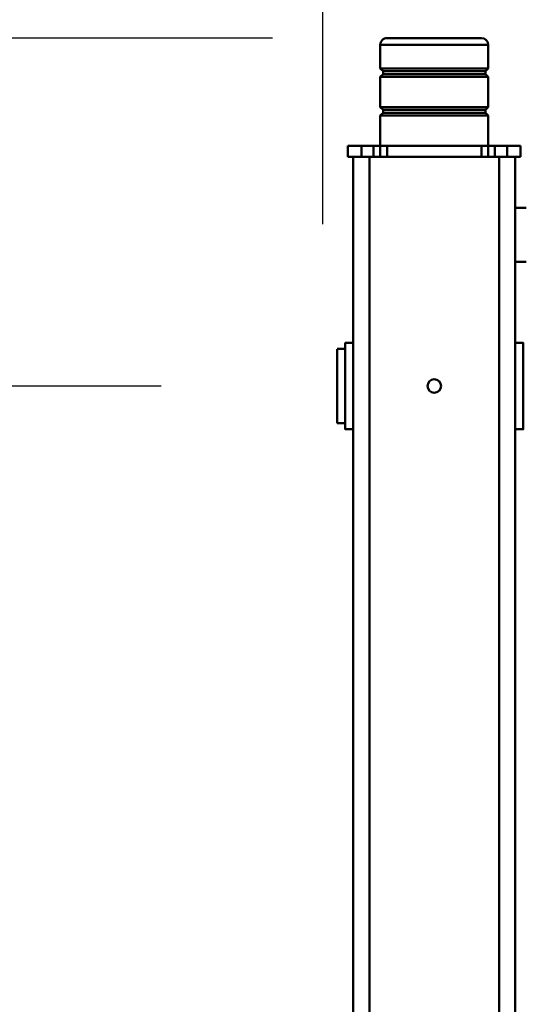
# Model space of a CAD drawing. Units: millimetres. Extents: x 0 to 24042, y 0 to 16800.
# Drawn here: x 4053 to 4426, y 3904 to 4634 of the extents above; entities that cross this region are included whole.
import ezdxf

# ---------------------------------------------------------------- set-up
doc = ezdxf.new("R2010")
doc.units = ezdxf.units.MM
doc.header["$MEASUREMENT"] = 0
doc.layers.add('(1) Shape lines', color=7, linetype='Continuous', lineweight=35)
doc.layers.add('(6) Dimensions', color=7, linetype='Continuous', lineweight=35)
doc.styles.add('Arial', font='ARIAL.TTF')
doc.dimstyles.new('Vertex Style', dxfattribs={"dimscale": 40, "dimtxt": 0.18, "dimasz": 3.6, "dimexe": 1.8, "dimexo": 0.0625, "dimgap": 1.7, "dimtad": 1, "dimdec": 1, "dimdsep": 46, "dimtxsty": 'Arial', "dimblk1": 'CLOSED', "dimblk2": 'CLOSED', "dimsah": 1, "dimcen": 0.09, "dimdle": 1.8, "dimclrd": 9, "dimclre": 9, "dimadec": 1, "dimazin": 2, "dimtfac": 0.65, "dimtdec": 4, "dimtmove": 0, "dimatfit": 3, "dimfxl": 0, "dimtolj": 1, "dimtzin": 0, "dimlwd": 25, "dimlwe": 25, "dimarcsym": 0})

# ---------------------------------------------------------------- blocks, each defined once
blk = doc.blocks.new('_Closed')
at = {"color": 0, "linetype": 'ByBlock', "lineweight": -2}
for p, q in [((-1, 0.166667), (0, 0)), ((-1, 0.166667), (-1, -0.166667)), ((0, 0), (-1, -0.166667)), ((0, 0), (-1, 0))]:
    blk.add_line(p, q, dxfattribs=at)
blk = doc.blocks.new('*D2270')
at = {"layer": '(6) Dimensions', "color": 9, "lineweight": 25}
for p, q in [((4240, 4620), (3300, 4620)), ((3372, 4476), (3372, 2248)), ((4240, 2104), (3300, 2104))]:
    blk.add_line(p, q, dxfattribs=at)
at = {"layer": 'Defpoints', "color": 0}
for p in [(4360, 4620), (3372, 2104), (4360, 2104)]:
    blk.add_point(p, dxfattribs=at)
at = {"layer": '(6) Dimensions', "color": 9, "lineweight": 25, "xscale": 144, "yscale": 144, "zscale": 144}
for p, rotation in [((3372, 4620), 89.99999999999999), ((3372, 2104), 270)]:
    blk.add_blockref('_Closed', p, dxfattribs=dict(at, rotation=rotation))
at = {"layer": '(6) Dimensions', "color": 0, "lineweight": 35, "insert": (3239.28, 3362), "char_height": 140, "attachment_point": 5, "rotation": 90, "style": 'Arial'}
blk.add_mtext('\\A1;2516', dxfattribs=at)
blk = doc.blocks.new('*D2271')
at = {"layer": '(6) Dimensions', "color": 9, "lineweight": 25}
for p, q in [((4157.5, 4362), (3717.5, 4362)), ((3789.5, 4218), (3789.5, 2506)), ((4157.5, 2362), (3717.5, 2362))]:
    blk.add_line(p, q, dxfattribs=at)
at = {"layer": 'Defpoints', "color": 0}
for p in [(4277.5, 4362), (3789.5, 2362), (4277.5, 2362)]:
    blk.add_point(p, dxfattribs=at)
at = {"layer": '(6) Dimensions', "color": 9, "lineweight": 25, "xscale": 144, "yscale": 144, "zscale": 144}
for p, rotation in [((3789.5, 4362), 89.99999999999999), ((3789.5, 2362), 270)]:
    blk.add_blockref('_Closed', p, dxfattribs=dict(at, rotation=rotation))
at = {"layer": '(6) Dimensions', "color": 0, "lineweight": 35, "insert": (3656.78, 3362), "char_height": 140, "attachment_point": 5, "rotation": 90, "style": 'Arial'}
blk.add_mtext('\\A1;2000', dxfattribs=at)
blk = doc.blocks.new('*D2272')
at = {"layer": '(6) Dimensions', "color": 9, "lineweight": 25}
for p, q in [((4277.5, 4482), (4277.5, 5112)), ((11942.5, 4482), (11942.5, 5112)), ((4421.5, 5040), (11798.5, 5040))]:
    blk.add_line(p, q, dxfattribs=at)
at = {"layer": 'Defpoints', "color": 0}
for p in [(11942.5, 5040), (4277.5, 4362), (11942.5, 4362)]:
    blk.add_point(p, dxfattribs=at)
at = {"layer": '(6) Dimensions', "color": 9, "lineweight": 25, "xscale": 144, "yscale": 144, "zscale": 144}
for p, rotation in [((4277.5, 5040), 180), ((11942.5, 5040), 360)]:
    blk.add_blockref('_Closed', p, dxfattribs=dict(at, rotation=rotation))
at = {"layer": '(6) Dimensions', "color": 0, "lineweight": 35, "insert": (8110, 5172.72), "char_height": 140, "attachment_point": 5, "style": 'Arial'}
blk.add_mtext('\\A1;7665', dxfattribs=at)
blk = doc.blocks.new('MACRO_9_12f8732e-143f-4245-9e4d-7d974e00aa32')
at = {"layer": '(1) Shape lines', "color": 7, "linetype": 'Continuous', "lineweight": 50, "ltscale": 120}
for p, q in [((7628.1, -455), (7628.1, -1342)), ((7640.1, -455), (7640.1, -1420)), ((7736.1, -455), (7736.1, -1420)), ((7748.1, -455), (7748.1, -1420)), ((7622.1, -1218), (7628.1, -1218)), ((7748.1, -1218), (7754.1, -1218)), ((7754.1, -1222.5), (7760.1, -1222.5)), ((7760.1, -1222.55), (7760.1, -1277.45)), ((7760.1, -1277.5), (7754.1, -1277.5)), ((7628.1, -1282), (7622.1, -1282)), ((7754.1, -1282), (7748.1, -1282)), ((7620.1, -1342), (7628.1, -1342)), ((7628.1, -1382), (7628.1, -1342)), ((7620.1, -1382), (7628.1, -1382)), ((7628.1, -1382), (7628.1, -1420)), ((7624.1, -1420), (7624.1, -1428)), ((7634.1, -1420), (7624.1, -1420)), ((7634.1, -1420), (7634.1, -1428)), ((7643.1, -1420), (7634.1, -1420)), ((7643.1, -1420), (7643.1, -1428)), ((7648.1, -1420), (7643.1, -1420)), ((7648.1, -1420), (7648.1, -1428)), ((7648.1, -1420), (7653.1, -1420)), ((7653.1, -1420), (7653.1, -1428)), ((7723.1, -1420), (7653.1, -1420)), ((7723.1, -1420), (7723.1, -1428)), ((7723.1, -1420), (7728.1, -1420)), ((7728.1, -1420), (7728.1, -1428)), ((7733.1, -1420), (7728.1, -1420)), ((7733.1, -1420), (7733.1, -1428)), ((7742.1, -1420), (7733.1, -1420)), ((7742.1, -1420), (7742.1, -1428)), ((7752.1, -1420), (7742.1, -1420)), ((7752.1, -1420), (7752.1, -1428)), ((7624.1, -1428), (7634.1, -1428)), ((7634.1, -1428), (7643.1, -1428)), ((7643.1, -1428), (7648.1, -1428)), ((7648.1, -1428), (7653.1, -1428)), ((7648.1, -1450.67), (7648.1, -1428)), ((7653.1, -1428), (7673.28, -1428)), ((7703.25, -1428), (7673.23, -1428)), ((7703.24, -1428), (7723.1, -1428)), ((7723.1, -1428), (7728.1, -1428)), ((7728.1, -1428), (7733.1, -1428)), ((7728.1, -1428), (7728.1, -1450.67)), ((7733.1, -1428), (7742.1, -1428)), ((7742.1, -1428), (7752.1, -1428)), ((7728.1, -1450.67), (7648.1, -1450.67)), ((7650.1, -1452.67), (7648.1, -1450.67)), ((7726.1, -1452.67), (7650.1, -1452.67)), ((7650.1, -1454.67), (7650.1, -1452.67)), ((7728.1, -1450.67), (7726.1, -1452.67)), ((7726.1, -1452.67), (7726.1, -1454.67)), ((7648.1, -1456.67), (7650.1, -1454.67)), ((7728.1, -1456.67), (7648.1, -1456.67)), ((7648.1, -1479.33), (7648.1, -1456.67)), ((7726.1, -1454.67), (7650.1, -1454.67)), ((7726.1, -1454.67), (7728.1, -1456.67)), ((7728.1, -1456.67), (7728.1, -1479.33)), ((7728.1, -1479.33), (7648.1, -1479.33)), ((7650.1, -1481.33), (7648.1, -1479.33)), ((7726.1, -1481.33), (7650.1, -1481.33)), ((7650.1, -1483.33), (7650.1, -1481.33)), ((7728.1, -1479.33), (7726.1, -1481.33)), ((7726.1, -1481.33), (7726.1, -1483.33)), ((7648.1, -1485.33), (7650.1, -1483.33)), ((7728.1, -1485.33), (7648.1, -1485.33)), ((7648.1, -1503), (7648.1, -1485.33)), ((7726.1, -1483.33), (7650.1, -1483.33)), ((7726.1, -1483.33), (7728.1, -1485.33)), ((7728.1, -1485.33), (7728.1, -1503)), ((7728.1, -1503), (7648.14, -1503))]:
    blk.add_line(p, q, dxfattribs=at)
for points in [[(7622.1, -1218.05), (7622.1, -1218), (7622.1, -1282), (7622.1, -1281.95)], [(7754.1, -1218.05), (7754.1, -1218), (7754.1, -1282), (7754.1, -1281.95)], [(7653.13, -1508), (7723.1, -1508), (7723.1, -1508)]]:
    blk.add_lwpolyline(points, dxfattribs=at)
blk.add_circle((7688.1, -1250), 5, dxfattribs=at)
for centre, start, end in [((7653.1, -1503), 180, 270), ((7723.1, -1503), 270, 0)]:
    blk.add_arc(centre, 5, start, end, dxfattribs=at)

msp = doc.modelspace()

# ---------------------------------------------------------------- block references
at = {"color": 7, "linetype": 'ByBlock', "rotation": 180}
msp.add_blockref('MACRO_9_12f8732e-143f-4245-9e4d-7d974e00aa32', (12048.1, 3112), dxfattribs=at)

# ---------------------------------------------------------------- dimensions: what is measured, and where the dimension line sits
at = {"layer": '(6) Dimensions', "color": 7, "lineweight": 35}
dim = msp.add_linear_dim(base=(11942.5, 5040), p1=(4277.5, 4362), p2=(11942.5, 4362), dimstyle='Vertex Style', override={"dimtxt": 3.5, "dimexo": 3, "dimgap": 1.53125, "dimdec": 0, "dimtxsty": 'Arial', "dimcen": 0}, dxfattribs=at)
dim.commit()
dim.dimension.update_dxf_attribs({"geometry": '*D2272', "text_midpoint": (8110, 5040), "dimtype": 160})
for base, p1, p2, picture, middle in [((3372, 2104), (4360, 4620), (4360, 2104), '*D2270', (3372, 3362)), ((3789.5, 2362), (4277.5, 4362), (4277.5, 2362), '*D2271', (3789.5, 3362))]:
    dim = msp.add_linear_dim(base=base, p1=p1, p2=p2, angle=90, dimstyle='Vertex Style', override={"dimtxt": 3.5, "dimexo": 3, "dimgap": 1.53125, "dimdec": 0, "dimtxsty": 'Arial', "dimcen": 0}, dxfattribs=at)
    dim.commit()
    dim.dimension.update_dxf_attribs({"geometry": picture, "text_midpoint": middle, "dimtype": 160})

doc.saveas('drawing.dxf')
